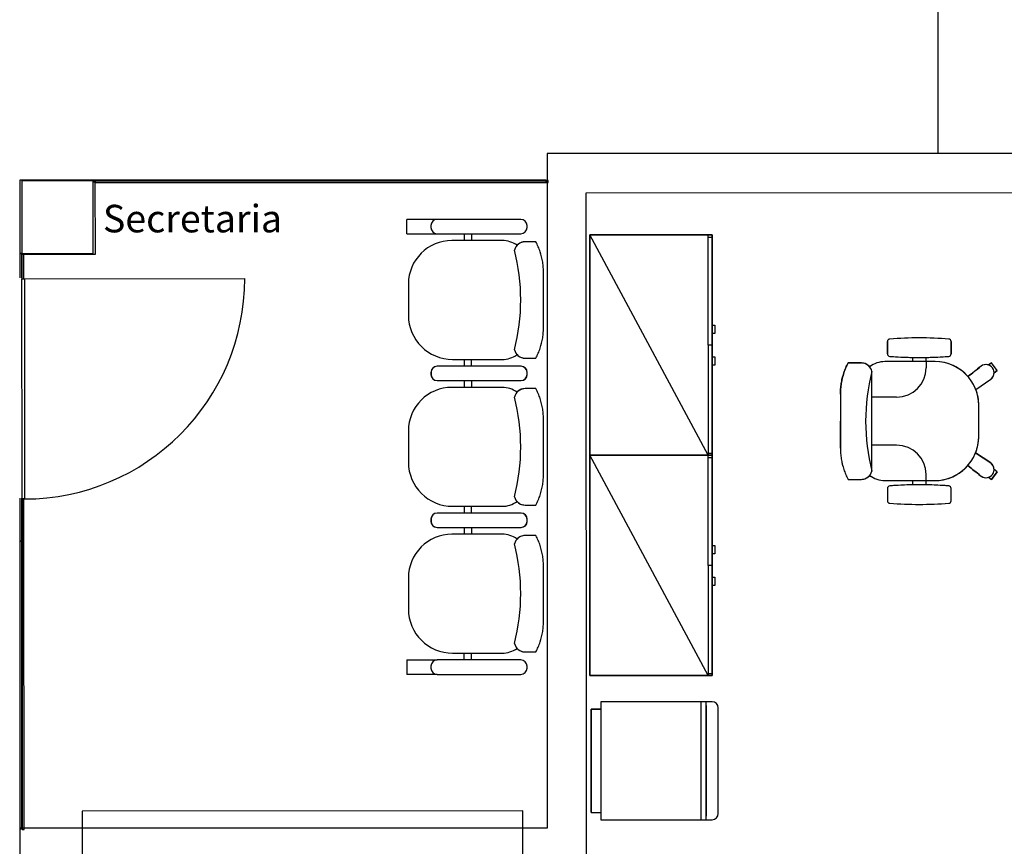
# Model space of a CAD drawing. Extents: x -104 to 203, y -167 to 46.
# Drawn here: x -20 to -16, y -128 to -125 of the extents above; entities that cross this region are included whole.
import ezdxf

# ---------------------------------------------------------------- set-up
doc = ezdxf.new("R2010")
doc.units = 0
doc.layers.add('BASE', color=8, linetype='Continuous')
doc.styles.add('Arial_3', font='arial.ttf', dxfattribs={"height": 0.073765})

msp = doc.modelspace()

# ---------------------------------------------------------------- linework, layer by layer
at = {"layer": 'BASE', "color": 8}
for p, q in [((-16.6311, -123.9225), (-16.6311, -125.3125)), ((-12.1328, -125.312), (-18.2278, -125.3146)), ((-18.2278, -125.3146), (-18.2267, -128.0696)), ((-20.0811, -125.4225), (-20.3811, -125.4225)), ((-20.3811, -125.4225), (-20.3811, -125.7225)), ((-20.0728, -125.4253), (-20.3728, -125.4255)), ((-20.3728, -125.4255), (-20.3726, -125.7255)), ((-20.0811, -125.7225), (-20.0811, -125.4225)), ((-18.2311, -125.4225), (-20.0811, -125.4225)), ((-20.0811, -125.4225), (-20.0811, -125.4305)), ((-18.2228, -125.4246), (-20.0728, -125.4253)), ((-20.0726, -125.7253), (-20.0728, -125.4253)), ((-20.0728, -125.4253), (-20.0728, -125.4333)), ((-18.2311, -125.4305), (-18.2311, -125.4225)), ((-18.2228, -125.4326), (-18.2228, -125.4246)), ((-20.0811, -125.4305), (-18.2311, -125.4305)), ((-20.0728, -125.4333), (-18.2228, -125.4326)), ((-18.0677, -125.4745), (-15.7227, -125.4735)), ((-18.0666, -128.2295), (-18.0677, -125.4745)), ((-18.8011, -125.6419), (-18.8011, -125.5832)), ((-18.6771, -125.5832), (-18.8011, -125.5832)), ((-18.3346, -125.5832), (-18.6771, -125.5832)), ((-18.3346, -125.5832), (-18.6771, -125.5832)), ((-18.7021, -125.6082), (-18.7021, -125.6169)), ((-18.7021, -125.6082), (-18.7021, -125.6169)), ((-18.3096, -125.6169), (-18.3096, -125.6082)), ((-18.3096, -125.6169), (-18.3096, -125.6082)), ((-18.8011, -125.6419), (-18.6771, -125.6419)), ((-18.6771, -125.6419), (-18.3346, -125.6419)), ((-18.6771, -125.6419), (-18.3346, -125.6419)), ((-18.5661, -125.6419), (-18.5661, -125.6695)), ((-18.5361, -125.6419), (-18.5361, -125.6695)), ((-17.553, -125.6471), (-18.053, -125.6471)), ((-18.053, -125.6471), (-18.053, -126.5471)), ((-17.57, -126.5471), (-18.053, -125.6471)), ((-18.053, -125.6471), (-17.553, -125.6471)), ((-18.053, -126.5471), (-18.053, -125.6471)), ((-17.57, -126.0971), (-17.57, -125.6471)), ((-17.57, -125.6556), (-17.553, -125.6556)), ((-17.553, -126.5471), (-17.553, -125.6471)), ((-17.553, -125.6471), (-17.553, -126.5471)), ((-17.553, -126.0971), (-17.553, -125.6556)), ((-18.4111, -125.6695), (-18.6161, -125.6695)), ((-18.2736, -125.6747), (-18.3178, -125.6747)), ((-20.3811, -125.7225), (-20.0811, -125.7225)), ((-20.3811, -125.7225), (-20.3811, -125.8225)), ((-20.3731, -125.7225), (-20.3811, -125.7225)), ((-20.3731, -125.8225), (-20.3731, -125.7225)), ((-20.3726, -125.7255), (-20.0726, -125.7253)), ((-20.3726, -125.7255), (-20.3726, -125.8255)), ((-20.3646, -125.7255), (-20.3726, -125.7255)), ((-20.3646, -125.8255), (-20.3646, -125.7255)), ((-20.3726, -125.8255), (-20.3626, -125.8255)), ((-20.3722, -126.7255), (-20.3726, -125.8255)), ((-20.3626, -125.8255), (-19.4626, -125.8251)), ((-20.3626, -125.8255), (-20.3622, -126.7255)), ((-18.2422, -126.0227), (-18.2422, -125.8024)), ((-18.7941, -125.8475), (-18.7941, -125.975)), ((-17.553, -126.0149), (-17.543, -126.0149)), ((-17.553, -126.0499), (-17.553, -126.0149)), ((-17.543, -126.0149), (-17.543, -126.0499)), ((-17.543, -126.0499), (-17.553, -126.0499)), ((-17.553, -126.0971), (-17.57, -126.0971)), ((-17.57, -126.0971), (-17.57, -126.5471)), ((-17.553, -126.5386), (-17.553, -126.0971)), ((-16.8376, -126.0822), (-16.8376, -126.1329)), ((-16.8376, -126.1329), (-16.8376, -126.0822)), ((-16.8376, -126.1329), (-16.8376, -126.0822)), ((-16.5776, -126.1329), (-16.5776, -126.0822)), ((-16.5776, -126.0822), (-16.5776, -126.1329)), ((-16.5776, -126.0822), (-16.5776, -126.1329)), ((-18.3178, -126.1503), (-18.2736, -126.1503)), ((-17.553, -126.1443), (-17.543, -126.1443)), ((-17.553, -126.1793), (-17.553, -126.1443)), ((-17.543, -126.1443), (-17.543, -126.1793)), ((-16.735, -126.1473), (-16.735, -126.1645)), ((-16.735, -126.1473), (-16.735, -126.1645)), ((-16.735, -126.1473), (-16.735, -126.1645)), ((-16.68, -126.1645), (-16.68, -126.1473)), ((-16.68, -126.1645), (-16.68, -126.1473)), ((-16.68, -126.1645), (-16.68, -126.1473)), ((-18.3346, -126.1832), (-18.6771, -126.1832)), ((-18.334, -126.1832), (-18.6765, -126.1832)), ((-18.6136, -126.1555), (-18.4111, -126.1555)), ((-18.5661, -126.1555), (-18.5661, -126.1832)), ((-18.5361, -126.1832), (-18.5361, -126.1555)), ((-17.543, -126.1793), (-17.553, -126.1793)), ((-16.944, -126.1697), (-16.9982, -126.1697)), ((-16.9982, -126.1697), (-16.954, -126.1697)), ((-16.9882, -126.1697), (-16.944, -126.1697)), ((-16.735, -126.1645), (-16.8476, -126.1645)), ((-16.6426, -126.1645), (-16.8476, -126.1645)), ((-16.6426, -126.1645), (-16.8476, -126.1645)), ((-16.6426, -126.1645), (-16.68, -126.1645)), ((-16.68, -126.1645), (-16.68, -126.1895)), ((-16.455, -126.1828), (-16.4571, -126.1844)), ((-16.455, -126.1828), (-16.4571, -126.1844)), ((-16.4251, -126.1781), (-16.4124, -126.1689)), ((-16.4251, -126.1781), (-16.4124, -126.1689)), ((-16.4124, -126.1689), (-16.425, -126.178)), ((-16.3894, -126.2006), (-16.4124, -126.1689)), ((-16.3894, -126.2006), (-16.4124, -126.1689)), ((-16.3894, -126.2006), (-16.4124, -126.1689)), ((-16.3894, -126.2006), (-16.4124, -126.1689)), ((-16.3894, -126.2006), (-16.4124, -126.1689)), ((-16.3894, -126.2006), (-16.4124, -126.1689)), ((-16.3894, -126.2006), (-16.4124, -126.1689)), ((-18.7021, -126.2082), (-18.7021, -126.2169)), ((-18.7015, -126.2082), (-18.7015, -126.2169)), ((-18.3096, -126.2169), (-18.3096, -126.2082)), ((-18.309, -126.2169), (-18.309, -126.2082)), ((-16.9009, -126.6113), (-16.9009, -126.2048)), ((-16.402, -126.2097), (-16.3894, -126.2006)), ((-16.3894, -126.2006), (-16.402, -126.2097)), ((-16.3894, -126.2006), (-16.402, -126.2097)), ((-18.6771, -126.2419), (-18.3346, -126.2419)), ((-18.6765, -126.2419), (-18.334, -126.2419)), ((-18.4111, -126.2695), (-18.6161, -126.2695)), ((-18.5661, -126.2419), (-18.5661, -126.2695)), ((-18.5361, -126.2419), (-18.5361, -126.2695)), ((-16.4767, -126.2778), (-16.4158, -126.2367)), ((-16.4767, -126.2778), (-16.4158, -126.2367)), ((-16.4767, -126.2778), (-16.4158, -126.2367)), ((-18.2736, -126.2747), (-18.3178, -126.2747)), ((-17.0296, -126.2974), (-17.0296, -126.4075)), ((-17.0296, -126.2974), (-17.0296, -126.4075)), ((-16.8, -126.3095), (-16.9009, -126.3095)), ((-16.4646, -126.47), (-16.4646, -126.3425)), ((-16.4646, -126.47), (-16.4646, -126.3425)), ((-16.4646, -126.47), (-16.4646, -126.3425)), ((-18.2422, -126.6227), (-18.2422, -126.4024)), ((-17.0296, -126.4075), (-17.0296, -126.5177)), ((-17.0296, -126.5177), (-17.0296, -126.4075)), ((-18.7941, -126.4475), (-18.7941, -126.575)), ((-16.8, -126.5055), (-16.9009, -126.5055)), ((-17.553, -126.5471), (-18.053, -126.5471)), ((-18.053, -126.5471), (-18.053, -127.4471)), ((-17.57, -127.4471), (-18.053, -126.5471)), ((-18.053, -126.5471), (-17.553, -126.5471)), ((-18.053, -127.4471), (-18.053, -126.5471)), ((-18.053, -126.5471), (-17.553, -126.5471)), ((-17.553, -126.5471), (-18.053, -126.5471)), ((-17.57, -126.5386), (-17.553, -126.5386)), ((-17.57, -126.9971), (-17.57, -126.5471)), ((-17.553, -127.4471), (-17.553, -126.5471)), ((-17.553, -126.5471), (-17.553, -127.4471)), ((-16.4158, -126.5783), (-16.4774, -126.5368)), ((-16.4774, -126.5368), (-16.4158, -126.5783)), ((-16.4774, -126.5368), (-16.4158, -126.5783)), ((-17.57, -126.5556), (-17.553, -126.5556)), ((-17.553, -126.9971), (-17.553, -126.5556)), ((-16.68, -126.6505), (-16.68, -126.6255)), ((-16.4571, -126.6307), (-16.455, -126.6323)), ((-16.455, -126.6323), (-16.4571, -126.6307)), ((-16.455, -126.6323), (-16.4571, -126.6307)), ((-16.4124, -126.6461), (-16.3894, -126.6145)), ((-16.3894, -126.6145), (-16.4124, -126.6461)), ((-16.3894, -126.6145), (-16.4124, -126.6461)), ((-16.3894, -126.6145), (-16.4124, -126.6461)), ((-16.3894, -126.6145), (-16.4124, -126.6461)), ((-16.3894, -126.6145), (-16.4124, -126.6461)), ((-16.3894, -126.6145), (-16.4124, -126.6461)), ((-16.3894, -126.6145), (-16.402, -126.6053)), ((-16.3894, -126.6145), (-16.402, -126.6053)), ((-16.3894, -126.6145), (-16.402, -126.6053)), ((-16.9982, -126.6453), (-16.944, -126.6453)), ((-16.9982, -126.6453), (-16.954, -126.6453)), ((-16.9882, -126.6453), (-16.944, -126.6453)), ((-16.8476, -126.6505), (-16.735, -126.6505)), ((-16.8476, -126.6505), (-16.6451, -126.6505)), ((-16.8476, -126.6505), (-16.6451, -126.6505)), ((-16.735, -126.6505), (-16.735, -126.6678)), ((-16.735, -126.6505), (-16.735, -126.6678)), ((-16.735, -126.6505), (-16.735, -126.6678)), ((-16.68, -126.6678), (-16.68, -126.6505)), ((-16.68, -126.6505), (-16.6451, -126.6505)), ((-16.68, -126.6678), (-16.68, -126.6505)), ((-16.68, -126.6678), (-16.68, -126.6505)), ((-16.4251, -126.637), (-16.4124, -126.6461)), ((-16.4251, -126.637), (-16.4124, -126.6461)), ((-16.4251, -126.637), (-16.4124, -126.6461)), ((-16.8376, -126.6822), (-16.8376, -126.7329)), ((-16.8376, -126.6822), (-16.8376, -126.7329)), ((-16.8376, -126.6822), (-16.8376, -126.7329)), ((-16.5776, -126.7329), (-16.5776, -126.6822)), ((-16.5776, -126.7329), (-16.5776, -126.6822)), ((-16.5776, -126.7329), (-16.5776, -126.6822)), ((-20.3811, -126.7225), (-20.3811, -126.8975)), ((-20.3731, -126.8975), (-20.3731, -126.7225)), ((-20.3622, -126.7255), (-20.3722, -126.7255)), ((-20.3722, -126.7255), (-20.3721, -126.9005)), ((-20.3641, -126.9005), (-20.3642, -126.7255)), ((-18.3178, -126.7503), (-18.2736, -126.7503)), ((-18.3346, -126.7832), (-18.6771, -126.7832)), ((-18.334, -126.7832), (-18.6765, -126.7832)), ((-18.6136, -126.7555), (-18.4111, -126.7555)), ((-18.5661, -126.7555), (-18.5661, -126.7832)), ((-18.5361, -126.7832), (-18.5361, -126.7555)), ((-18.7021, -126.8082), (-18.7021, -126.8169)), ((-18.7015, -126.8082), (-18.7015, -126.8169)), ((-18.3096, -126.8169), (-18.3096, -126.8082)), ((-18.309, -126.8169), (-18.309, -126.8082)), ((-18.6771, -126.8419), (-18.3346, -126.8419)), ((-18.6765, -126.8419), (-18.334, -126.8419)), ((-18.4111, -126.8695), (-18.6161, -126.8695)), ((-18.5661, -126.8419), (-18.5661, -126.8695)), ((-18.5361, -126.8419), (-18.5361, -126.8695)), ((-18.2736, -126.8747), (-18.3178, -126.8747)), ((-20.3811, -126.8975), (-20.3731, -126.8975)), ((-20.3811, -126.8975), (-20.3811, -128.0725)), ((-20.3731, -126.8975), (-20.3811, -126.8975)), ((-20.3731, -128.0725), (-20.3731, -126.8975)), ((-20.3721, -126.9005), (-20.3641, -126.9005)), ((-20.3721, -126.9005), (-20.3717, -128.0755)), ((-20.3641, -126.9005), (-20.3721, -126.9005)), ((-20.3637, -128.0755), (-20.3641, -126.9005)), ((-17.553, -126.9149), (-17.543, -126.9149)), ((-17.553, -126.9499), (-17.553, -126.9149)), ((-17.543, -126.9149), (-17.543, -126.9499)), ((-17.543, -126.9499), (-17.553, -126.9499)), ((-18.2422, -127.2227), (-18.2422, -127.0024)), ((-17.553, -126.9971), (-17.57, -126.9971)), ((-17.57, -126.9971), (-17.57, -127.4471)), ((-17.553, -127.4386), (-17.553, -126.9971)), ((-18.7941, -127.0475), (-18.7941, -127.175)), ((-17.553, -127.0443), (-17.543, -127.0443)), ((-17.553, -127.0793), (-17.553, -127.0443)), ((-17.543, -127.0443), (-17.543, -127.0793)), ((-17.543, -127.0793), (-17.553, -127.0793)), ((-18.6136, -127.3555), (-18.4111, -127.3555)), ((-18.5661, -127.3832), (-18.5661, -127.3555)), ((-18.5361, -127.3832), (-18.5361, -127.3555)), ((-18.3178, -127.3503), (-18.2736, -127.3503)), ((-18.8011, -127.3832), (-18.6771, -127.3832)), ((-18.8011, -127.3832), (-18.8011, -127.4419)), ((-18.3346, -127.3832), (-18.6771, -127.3832)), ((-18.3346, -127.3832), (-18.6771, -127.3832)), ((-18.7021, -127.4082), (-18.7021, -127.4169)), ((-18.7021, -127.4082), (-18.7021, -127.4169)), ((-18.3096, -127.4169), (-18.3096, -127.4082)), ((-18.3096, -127.4169), (-18.3096, -127.4082)), ((-18.6771, -127.4419), (-18.8011, -127.4419)), ((-18.6771, -127.4419), (-18.3346, -127.4419)), ((-18.6771, -127.4419), (-18.3346, -127.4419)), ((-18.053, -127.4471), (-17.553, -127.4471)), ((-17.553, -127.4471), (-18.053, -127.4471)), ((-17.57, -127.4386), (-17.553, -127.4386)), ((-17.5535, -127.5536), (-18.0075, -127.5536)), ((-18.0075, -127.5536), (-18.0075, -127.5836)), ((-17.5985, -127.5536), (-18.0075, -127.5536)), ((-18.0075, -127.5536), (-18.0075, -128.0356)), ((-17.5985, -128.0356), (-17.5985, -127.5536)), ((-17.5535, -127.5536), (-17.5785, -127.5536)), ((-17.5785, -128.0356), (-17.5785, -127.5536)), ((-18.0075, -127.5836), (-18.0475, -127.5836)), ((-18.0475, -127.5836), (-18.0475, -128.0056)), ((-18.0475, -128.0056), (-18.0475, -127.5836)), ((-18.0475, -127.5836), (-18.0075, -127.5836)), ((-17.5785, -127.5686), (-17.5785, -128.0206)), ((-17.5285, -128.0106), (-17.5285, -127.5786)), ((-17.5285, -128.0106), (-17.5285, -127.5786)), ((-18.3263, -127.9996), (-20.1263, -128.0004)), ((-20.1263, -128.0004), (-20.1261, -128.3004)), ((-18.3261, -128.2996), (-18.3263, -127.9996)), ((-18.0475, -128.0056), (-18.0075, -128.0056)), ((-18.0475, -128.0056), (-18.0075, -128.0056)), ((-18.0075, -128.0056), (-18.0075, -128.0356)), ((-18.0075, -128.0356), (-17.5535, -128.0356)), ((-18.0075, -128.0356), (-17.5985, -128.0356)), ((-17.5785, -128.0356), (-17.5535, -128.0356)), ((-20.1262, -128.0704), (-20.3817, -128.0705)), ((-20.3817, -128.0705), (-20.3816, -128.2255)), ((-20.3811, -128.0725), (-20.3731, -128.0725)), ((-20.3717, -128.0755), (-20.3637, -128.0755)), ((-18.3262, -128.0696), (-20.1262, -128.0704)), ((-18.2267, -128.0696), (-18.3262, -128.0696))]:
    msp.add_line(p, q, dxfattribs=at)
for centre, radius, start, end in [((-18.6771, -125.6082), 0.025, 90, 180), ((-18.6771, -125.6082), 0.025, 90, 180), ((-18.3346, -125.6082), 0.025, 0, 90), ((-18.3346, -125.6082), 0.025, 0, 90), ((-18.6771, -125.6169), 0.025, 180, 270), ((-18.6771, -125.6169), 0.025, 180, 270), ((-18.3346, -125.6169), 0.025, 270, 0), ((-18.3346, -125.6169), 0.025, 270, 0), ((-18.6161, -125.8475), 0.178, 90, 180), ((-18.4111, -125.7725), 0.103, 53.9031, 90), ((-19.1563, -125.912), 0.821, 345.6276, 14.3335), ((-20.3626, -125.8255), 0.9, 270.0239, 0.0239), ((-18.6136, -125.975), 0.1805, 180, 270), ((-16.7076, -127.6348), 1.5673, 85.5948, 94.4052), ((-16.7076, -127.6348), 1.5673, 85.5948, 94.4052), ((-16.7076, -127.6348), 1.5673, 85.5948, 94.4052), ((-16.8276, -126.0822), 0.01, 92.2026, 180), ((-16.8276, -126.0822), 0.01, 92.2026, 180), ((-16.8276, -126.0822), 0.01, 92.2026, 180), ((-16.5876, -126.0822), 0.01, 360, 87.7974), ((-16.5876, -126.0822), 0.01, 0, 87.7974), ((-16.5876, -126.0822), 0.01, 0, 87.7974), ((-18.4111, -126.0525), 0.103, 270, 306.0989), ((-16.8276, -126.1329), 0.01, 180, 267.7974), ((-16.8276, -126.1329), 0.01, 180, 267.7974), ((-16.8276, -126.1329), 0.01, 180, 267.7974), ((-16.7076, -124.5802), 1.5673, 265.5948, 268.9962), ((-16.7076, -124.5802), 1.5673, 265.5948, 274.4052), ((-16.7076, -124.5802), 1.5673, 265.5948, 274.4052), ((-16.7076, -124.5802), 1.5673, 271.007, 274.4052), ((-16.5876, -126.1329), 0.01, 272.2026, 0), ((-16.5876, -126.1329), 0.01, 272.2026, 0), ((-16.5876, -126.1329), 0.01, 272.2026, 0), ((-18.6771, -126.2082), 0.025, 90, 180), ((-18.6765, -126.2082), 0.025, 90, 180), ((-18.3346, -126.2082), 0.025, 360, 90), ((-18.334, -126.2082), 0.025, 0, 90), ((-16.8476, -126.2675), 0.103, 90, 127.5593), ((-16.8476, -126.2675), 0.103, 90, 127.5593), ((-16.8476, -126.2675), 0.103, 90, 127.4186), ((-16.8, -126.1895), 0.12, 270, 0), ((-16.6426, -126.3425), 0.178, 41.1828, 90), ((-16.6426, -126.3425), 0.178, 0, 90), ((-16.6426, -126.3425), 0.178, 0, 90), ((-16.4354, -126.2098), 0.0334, 71.8877, 128.7941), ((-16.4354, -126.2098), 0.0333, 306, 126), ((-16.4354, -126.2098), 0.0333, 306, 126), ((-18.6771, -126.2169), 0.025, 180, 270), ((-18.6765, -126.2169), 0.025, 180, 270), ((-18.3346, -126.2169), 0.025, 270, 360), ((-18.334, -126.2169), 0.025, 270, 0), ((-16.1055, -126.4081), 0.821, 165.6277, 194.3335), ((-16.4354, -126.2098), 0.0334, 306.0035, 0.0157), ((-18.6161, -126.4475), 0.178, 90, 180), ((-18.4111, -126.3725), 0.103, 53.9031, 90), ((-19.1563, -126.5131), 0.821, 345.6666, 14.3724), ((-18.3172, -126.3198), 0.0451, 90.7632, 130.812), ((-16.6426, -126.3425), 0.178, 0, 21.3071), ((-16.6451, -126.47), 0.1805, 270, 0), ((-16.6451, -126.47), 0.1805, 270, 0), ((-16.6451, -126.47), 0.1805, 338.2949, 0), ((-16.8, -126.6255), 0.12, 360, 90), ((-18.6136, -126.575), 0.1805, 180, 270), ((-16.6451, -126.47), 0.1805, 270, 318.7109), ((-16.4354, -126.6053), 0.0333, 234, 54), ((-16.4354, -126.6053), 0.0333, 234, 54), ((-16.4354, -126.6053), 0.0333, 359.9644, 54), ((-16.8476, -126.5475), 0.103, 232.2987, 270), ((-16.8476, -126.5475), 0.103, 232.2987, 270), ((-16.8476, -126.5475), 0.103, 232.5814, 270), ((-16.4354, -126.6053), 0.0333, 234, 288.0356), ((-16.8276, -126.6822), 0.01, 92.2026, 180), ((-16.8276, -126.6822), 0.01, 92.2026, 180), ((-16.8276, -126.6822), 0.01, 92.2026, 180), ((-16.7076, -128.2348), 1.5673, 85.5948, 94.4052), ((-16.7076, -128.2348), 1.5673, 85.5948, 94.4052), ((-16.7076, -128.2348), 1.5673, 91.0038, 94.4052), ((-16.7076, -128.2348), 1.5673, 85.5948, 88.993), ((-16.5876, -126.6822), 0.01, 360, 87.7974), ((-16.5876, -126.6822), 0.01, 360, 87.7974), ((-16.5876, -126.6822), 0.01, 360, 87.7974), ((-18.4111, -126.6525), 0.103, 270, 306.0989), ((-16.8276, -126.7329), 0.01, 180, 267.7974), ((-16.8276, -126.7329), 0.01, 180, 267.7974), ((-16.8276, -126.7329), 0.01, 180, 267.7974), ((-16.7076, -125.1802), 1.5673, 265.5948, 274.4052), ((-16.7076, -125.1802), 1.5673, 265.5948, 274.4052), ((-16.7076, -125.1802), 1.5673, 265.5948, 274.4052), ((-16.5876, -126.7329), 0.01, 272.2026, 0), ((-16.5876, -126.7329), 0.01, 272.2026, 0), ((-16.5876, -126.7329), 0.01, 272.2026, 0), ((-18.6771, -126.8082), 0.025, 90, 180), ((-18.6765, -126.8082), 0.025, 90, 180), ((-18.3346, -126.8082), 0.025, 360, 90), ((-18.334, -126.8082), 0.025, 0, 90), ((-18.6771, -126.8169), 0.025, 180, 270), ((-18.6765, -126.8169), 0.025, 180, 270), ((-18.3346, -126.8169), 0.025, 270, 0), ((-18.334, -126.8169), 0.025, 270, 0), ((-18.6161, -127.0475), 0.178, 90, 180), ((-18.4111, -126.9725), 0.103, 53.9031, 90), ((-19.1563, -127.112), 0.821, 345.6276, 14.3335), ((-18.6136, -127.175), 0.1805, 180, 270), ((-18.4111, -127.2525), 0.103, 270, 306.0989), ((-18.6771, -127.4082), 0.025, 90, 180), ((-18.6771, -127.4082), 0.025, 90, 180), ((-18.3346, -127.4082), 0.025, 0, 90), ((-18.3346, -127.4082), 0.025, 0, 90), ((-18.6771, -127.4169), 0.025, 180, 270), ((-18.6771, -127.4169), 0.025, 180, 270), ((-18.3346, -127.4169), 0.025, 270, 0), ((-18.3346, -127.4169), 0.025, 270, 0), ((-17.5535, -127.5786), 0.025, 360, 90), ((-17.5535, -127.5786), 0.025, 360, 90), ((-17.5535, -128.0106), 0.025, 270, 360), ((-17.5535, -128.0106), 0.025, 270, 360)]:
    msp.add_arc(centre, radius, start, end, dxfattribs=at)
for centre, major_axis, ratio, start_param, end_param in [((-18.3172, -125.7196), (0.045, 0.0001), 0.997201, 1.570037, 2.89461), ((-18.3172, -126.1054), (0.0449, 0.0035), 0.997681, 3.296431, 4.633827), ((-16.9446, -126.2146), (-0.045, 0.0001), 0.997201, 3.375628, 4.70079), ((-16.862, -126.1339), (-1.0845, -0.788), 0.213331, 1.744875, 1.7949), ((-16.862, -126.1339), (-1.0845, -0.788), 0.213331, 1.744875, 1.7949), ((-18.3172, -126.3196), (0.045, 0.0001), 0.997216, 1.570009, 2.907425), ((-16.862, -126.6812), (-1.0845, 0.788), 0.213331, 4.488286, 4.53909), ((-16.862, -126.6812), (-1.0845, 0.788), 0.213331, 4.488286, 4.53909), ((-16.9446, -126.6004), (-0.045, -0.0001), 0.997201, 1.582395, 2.89461), ((-18.3172, -126.7054), (0.0449, 0.0034), 0.997672, 3.311289, 4.635877), ((-18.3172, -126.9196), (0.045, 0.0001), 0.997201, 1.570037, 2.89461), ((-18.3172, -127.3054), (0.0449, 0.0035), 0.997681, 3.296431, 4.633827)]:
    msp.add_ellipse(centre, major_axis=major_axis, ratio=ratio, start_param=start_param, end_param=end_param, dxfattribs=at)
for points in [[(-18.3178, -125.6747), (-18.3209, -125.6748), (-18.3269, -125.6755), (-18.3357, -125.6784), (-18.3437, -125.683), (-18.3483, -125.687), (-18.3504, -125.6893)], [(-18.3504, -126.1358), (-18.3483, -126.138), (-18.3437, -126.1421), (-18.3357, -126.1467), (-18.3269, -126.1496), (-18.3209, -126.1503), (-18.3178, -126.1503)], [(-17.0296, -126.2974), (-17.0296, -126.2901), (-17.0291, -126.2756), (-17.0266, -126.2534), (-17.0222, -126.2316), (-17.016, -126.2103), (-17.0081, -126.1895), (-17.0017, -126.1762), (-16.9982, -126.1697)], [(-16.9102, -126.1857), (-16.9123, -126.1832), (-16.9169, -126.1788), (-16.9252, -126.1737), (-16.9344, -126.1705), (-16.9407, -126.1698), (-16.944, -126.1697)], [(-16.4563, -126.1838), (-16.4649, -126.1907), (-16.4823, -126.2046), (-16.4998, -126.2184), (-16.5086, -126.2253)], [(-18.3178, -126.2747), (-18.3209, -126.2748), (-18.3269, -126.2755), (-18.3357, -126.2784), (-18.3437, -126.283), (-18.3483, -126.287), (-18.3504, -126.2893)], [(-17.0296, -126.5177), (-17.0296, -126.5249), (-17.0291, -126.5395), (-17.0266, -126.5617), (-17.0222, -126.5835), (-17.016, -126.6048), (-17.0081, -126.6255), (-17.0017, -126.6388), (-16.9982, -126.6453)], [(-16.5094, -126.5891), (-16.5006, -126.596), (-16.4831, -126.6099), (-16.4658, -126.6238), (-16.4571, -126.6307)], [(-16.944, -126.6453), (-16.9407, -126.6453), (-16.9344, -126.6445), (-16.9252, -126.6413), (-16.9169, -126.6362), (-16.9123, -126.6318), (-16.9102, -126.6293)], [(-18.3504, -126.7358), (-18.3483, -126.738), (-18.3437, -126.7421), (-18.3357, -126.7467), (-18.3269, -126.7496), (-18.3209, -126.7503), (-18.3178, -126.7503)], [(-18.3178, -126.8747), (-18.3209, -126.8748), (-18.3269, -126.8755), (-18.3357, -126.8784), (-18.3437, -126.883), (-18.3483, -126.887), (-18.3504, -126.8893)], [(-18.3504, -127.3358), (-18.3483, -127.338), (-18.3437, -127.3421), (-18.3357, -127.3467), (-18.3269, -127.3496), (-18.3209, -127.3503), (-18.3178, -127.3503)]]:
    msp.add_open_spline(points, degree=3, dxfattribs=at)
for points in [[(-18.2422, -125.8024), (-18.2422, -125.795), (-18.2427, -125.7803), (-18.2461, -125.7512), (-18.2532, -125.7221), (-18.2637, -125.6947), (-18.2701, -125.6813), (-18.2736, -125.6747)], [(-18.2736, -126.1503), (-18.2701, -126.1438), (-18.2637, -126.1304), (-18.2531, -126.103), (-18.2461, -126.0739), (-18.2427, -126.0448), (-18.2422, -126.0301), (-18.2422, -126.0227)], [(-16.9982, -126.1697), (-17.0017, -126.1763), (-17.0081, -126.1896), (-17.0186, -126.2171), (-17.0257, -126.2462), (-17.0291, -126.2753), (-17.0296, -126.29), (-17.0296, -126.2974)], [(-18.2422, -126.4024), (-18.2422, -126.395), (-18.2427, -126.3803), (-18.2461, -126.3512), (-18.2532, -126.3221), (-18.2637, -126.2947), (-18.2701, -126.2813), (-18.2736, -126.2747)], [(-17.0296, -126.5177), (-17.0296, -126.5251), (-17.0291, -126.5398), (-17.0257, -126.5689), (-17.0186, -126.598), (-17.0081, -126.6254), (-17.0017, -126.6388), (-16.9982, -126.6453)], [(-18.2736, -126.7503), (-18.2701, -126.7438), (-18.2637, -126.7304), (-18.2531, -126.703), (-18.2461, -126.6739), (-18.2427, -126.6448), (-18.2422, -126.6301), (-18.2422, -126.6227)], [(-18.2422, -127.0024), (-18.2422, -126.995), (-18.2427, -126.9803), (-18.2461, -126.9512), (-18.2532, -126.9221), (-18.2637, -126.8947), (-18.2701, -126.8813), (-18.2736, -126.8747)], [(-18.2736, -127.3503), (-18.2701, -127.3438), (-18.2637, -127.3304), (-18.2531, -127.303), (-18.2461, -127.2739), (-18.2427, -127.2448), (-18.2422, -127.2301), (-18.2422, -127.2227)]]:
    msp.add_open_spline(points, degree=3, knots=[0, 0, 0, 0, 0.166667, 0.333333, 0.666667, 0.833333, 1, 1, 1, 1], dxfattribs=at)

# ---------------------------------------------------------------- texts
at = {"layer": 'BASE', "color": 8, "style": 'Arial_3'}
msp.add_text('Secretaria', height=0.1125, dxfattribs=at).set_placement((-20.0418, -125.6364))

doc.saveas('drawing.dxf')
